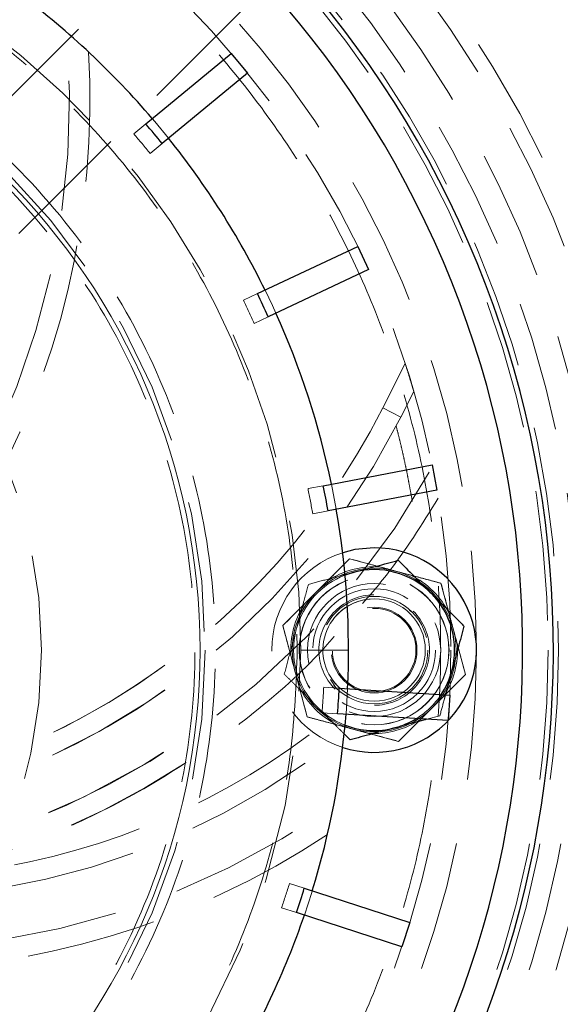
# Model space of a CAD drawing. Units: millimetres. Extents: x 0 to 420, y 0 to 297.
# Drawn here: x 101 to 106, y 83 to 93 of the extents above; entities that cross this region are included whole.
import ezdxf

# ---------------------------------------------------------------- set-up
doc = ezdxf.new("R2010")
doc.units = ezdxf.units.MM
doc.linetypes.add('HIDDEN', pattern=[1.905, 1.27, -0.635])
doc.styles.add('SLDTEXTSTYLE0', font='TXT', dxfattribs={"width": 0.605})
doc.dimstyles.new('SLDDIMSTYLE0', dxfattribs={"dimtxt": 3.5, "dimasz": 3.5, "dimexe": 0, "dimexo": 0.0625, "dimgap": 0.875, "dimtad": 1, "dimdec": 0, "dimlfac": 10, "dimrnd": 1e-09, "dimzin": 12, "dimdsep": 46, "dimtxsty": 'SLDTEXTSTYLE0', "dimsah": 1, "dimcen": 0.09, "dimadec": 0, "dimazin": 3, "dimtfac": 1, "dimtdec": 3, "dimtofl": 0, "dimtmove": 0, "dimatfit": 3, "dimfxl": 0, "dimfrac": 2, "dimtolj": 1, "dimtzin": 12, "dimarcsym": 0})
doc.dimstyles.new('SLDDIMSTYLE1', dxfattribs={"dimtxt": 3.5, "dimasz": 3.5, "dimexe": 0, "dimexo": 0.0625, "dimgap": 0.875, "dimtad": 1, "dimlfac": 10, "dimrnd": 1e-09, "dimzin": 12, "dimdsep": 46, "dimtxsty": 'SLDTEXTSTYLE0', "dimsah": 1, "dimcen": 0.09, "dimadec": 0, "dimazin": 3, "dimtfac": 1, "dimtdec": 3, "dimtofl": 0, "dimtmove": 0, "dimatfit": 3, "dimfxl": 0, "dimfrac": 2, "dimtolj": 1, "dimtzin": 12, "dimarcsym": 0})

# ---------------------------------------------------------------- blocks, each defined once
blk = doc.blocks.new('_D_11')
at = {"color": 7, "linetype": 'Continuous', "lineweight": 0}
for p, q in [((54.412, 93.9084), (54.412, 39.0279)), ((168.9675, 87.5517), (168.9675, 39.0279)), ((54.412, 40.0279), (168.9675, 40.0279))]:
    blk.add_line(p, q, dxfattribs=at)
at = {"color": 7, "linetype": 'Continuous', "lineweight": 18}
for points in [[(54.412, 40.0279), (57.912, 39.4894), (57.912, 40.5664)], [(168.9675, 40.0279), (165.4675, 40.5664), (165.4675, 39.4894)]]:
    blk.add_solid(points, dxfattribs=at)
at = {"color": 7, "linetype": 'Continuous', "lineweight": 18, "insert": (106.3425, 44.5396), "char_height": 3.5, "attachment_point": 1, "style": 'SLDTEXTSTYLE0'}
blk.add_mtext('1150', dxfattribs=at)
blk = doc.blocks.new('_D_16')
at = {"color": 7, "linetype": 'Continuous', "lineweight": 0}
for p, q in [((74.154, 94.6017), (74.154, 48.5053)), ((153.7647, 81.0517), (153.7647, 48.5053)), ((74.154, 49.5053), (153.7647, 49.5053))]:
    blk.add_line(p, q, dxfattribs=at)
at = {"color": 7, "linetype": 'Continuous', "lineweight": 18}
for points in [[(74.154, 49.5053), (77.654, 48.9669), (77.654, 50.0438)], [(153.7647, 49.5053), (150.2647, 50.0438), (150.2647, 48.9669)]]:
    blk.add_solid(points, dxfattribs=at)
at = {"color": 7, "linetype": 'Continuous', "lineweight": 18, "insert": (109.9489, 54.0171), "char_height": 3.5, "attachment_point": 1, "style": 'SLDTEXTSTYLE0'}
blk.add_mtext('800', dxfattribs=at)

msp = doc.modelspace()

# ---------------------------------------------------------------- linework, layer by layer
at = {"color": 7, "linetype": 'HIDDEN', "lineweight": 18}
for p, q in [((102.4818813, 94.0252655), (97.1517087, 88.6950929)), ((97.8588155, 87.9879861), (103.1889881, 93.3181587)), ((101.6769061, 91.6556793), (101.7936059, 91.7522218)), ((101.9529619, 91.5595935), (101.8362621, 91.463051)), ((102.7463673, 90.0289548), (102.8834099, 90.0934421)), ((102.9898547, 89.8672354), (102.8528121, 89.802748)), ((104.1068934, 88.9771547), (104.3257601, 89.4119711)), ((104.4111062, 89.1366948), (104.2855385, 88.8872329)), ((104.1068934, 88.9771547), (104.2855385, 88.8872329)), ((103.3776794, 88.1873726), (103.5264539, 88.2157528)), ((103.6539726, 87.9855703), (103.6071273, 88.2311421)), ((103.5732993, 87.970181), (103.4245247, 87.9418008)), ((103.7841245, 87.5017727), (103.1309272, 86.8485755)), ((104.6764085, 87.2626859), (103.7841245, 87.5017727)), ((104.9154953, 86.3704019), (104.6764085, 87.2626859)), ((104.3944423, 86.9807197), (104.3695088, 86.9973798)), ((103.1309272, 86.8485755), (103.370014, 85.9562914)), ((103.7732112, 86.6094887), (103.308211, 86.6094887)), ((104.2622981, 85.7172046), (104.9154953, 86.3704019)), ((103.5311748, 86.2466461), (103.6823332, 86.2371361)), ((103.5961223, 86.3218549), (103.6519802, 86.2382576)), ((103.7486016, 85.9824725), (103.7642992, 86.2319792)), ((103.370014, 85.9562914), (104.2622981, 85.7172046)), ((103.6666356, 85.9876294), (103.5154772, 85.9971395)), ((104.6653858, 85.9673141), (104.5368714, 85.9328788)), ((103.1972089, 84.3287184), (103.3412533, 84.2819156)), ((103.263999, 84.0441514), (103.1199546, 84.0909543))]:
    msp.add_line(p, q, dxfattribs=at)
at = {"color": 7, "linetype": 'Continuous', "lineweight": 25}
for p, q in [((101.7936075, 91.7522231), (102.6274, 92.4419962)), ((102.6274, 92.4419962), (102.786756, 92.2493679)), ((102.786756, 92.2493679), (101.9529635, 91.5595948)), ((102.8834118, 90.093443), (103.8625487, 90.5541899)), ((103.8625487, 90.5541899), (103.9689935, 90.3279831)), ((103.9689935, 90.3279831), (102.9898566, 89.8672362)), ((103.526456, 88.2157532), (104.5894145, 88.4185234)), ((104.5894145, 88.4185234), (104.6362599, 88.1729516)), ((104.6362599, 88.1729516), (103.5733013, 87.9701814)), ((103.8196501, 87.3691893), (103.7395093, 87.3430386)), ((104.7829119, 86.4059275), (104.7201883, 86.1718397)), ((103.6823353, 86.2371359), (104.762326, 86.1691887)), ((104.762326, 86.1691887), (104.7466283, 85.919682)), ((104.7466283, 85.919682), (103.6666376, 85.9876292)), ((103.7881591, 85.7322619), (103.7290868, 85.7913342)), ((103.3412552, 84.2819149), (104.3704182, 83.9475196)), ((104.293164, 83.7097555), (103.264001, 84.0441508)), ((104.3704182, 83.9475196), (104.293164, 83.7097555))]:
    msp.add_line(p, q, dxfattribs=at)
at = {"color": 7, "linetype": 'HIDDEN', "lineweight": 18, "flags": 128}
for points in [[(102.0162427, 91.6119439), (101.8824289, 91.7745115), (101.8568867, 91.8045722)], [(103.0641664, 89.9022038), (103.0299386, 89.9769668), (102.9577216, 90.1284106)], [(103.3421075, 84.0187725), (103.4140313, 84.239284), (103.4193617, 84.2565366)]]:
    msp.add_lwpolyline(points, dxfattribs=at)
at = {"color": 7, "linetype": 'Continuous', "lineweight": 25, "flags": 128}
msp.add_lwpolyline([(104.0232113, 87.6094887), (103.83396, 87.5914174), (103.7163931, 87.5612568)], dxfattribs=at)
at = {"color": 7, "linetype": 'HIDDEN', "lineweight": 18}
for centre, radius in [((95.7732113, 86.6094887), 10.9997922), ((95.7732113, 86.6094887), 10.85), ((95.7732113, 86.6094887), 10.5), ((95.7732113, 86.6094887), 10.25), ((95.7732113, 86.6094887), 10.05), ((95.7732113, 86.6094887), 9.95), ((95.7732113, 86.6094887), 9.25), ((95.7732113, 86.6094887), 9), ((95.7732113, 86.6094887), 6.6), ((95.7732113, 86.6094887), 5), ((104.0232113, 86.6094887), 0.7315), ((104.0232113, 86.6094887), 0.73), ((104.0232113, 86.6094887), 0.65), ((104.0232113, 86.6094887), 0.6), ((104.0232113, 86.6094887), 0.525), ((104.0232113, 86.6094887), 0.5), ((104.0232113, 86.6094887), 0.4188), ((104.0232113, 86.6094887), 0.408)]:
    msp.add_circle(centre, radius, dxfattribs=at)
at = {"color": 8, "linetype": 'Continuous', "lineweight": 18}
msp.add_circle((95.7732113, 86.6094887), 6.5495586, dxfattribs=at)
msp.add_arc((95.7732113, 86.6094887), 13.5063508, 202.49581795, 121.40404078, dxfattribs=at)
at = {"color": 7, "linetype": 'Continuous', "lineweight": 25}
for centre, radius, start, end in [((95.7732113, 86.6094887), 10, 303.36701297, 180), ((95.7732113, 86.6094887), 9.7, 304.5420076, 180), ((95.7732113, 86.6094887), 8, 40.49528299, 53.10471701), ((95.7732113, 86.6094887), 7.9178841, 38.69543132, 40.50456868), ((95.7732113, 86.6094887), 8, 26.09528299, 38.70471701), ((95.7732113, 86.6094887), 7.9178841, 24.29543132, 26.10456868), ((95.7732113, 86.6094887), 8, 11.69528299, 24.30471701), ((95.7732113, 86.6094887), 7.9178841, 9.89543132, 11.70456868), ((95.7732113, 86.6094887), 8, 357.29528299, 9.90471701), ((104.0232113, 86.6094887), 1, 252.13241643, 90), ((104.0232113, 86.6094887), 0.7865, 44.99999997, 105.0000005), ((104.0232113, 86.6094887), 0.7865, 344.99999948, 44.99999997), ((104.0232113, 86.6094887), 0.7865, 326.41919523, 344.99999948), ((95.7732113, 86.6094887), 7.9178841, 355.49543132, 357.30456868), ((95.7732113, 86.6094887), 8, 342.89528299, 355.50471701), ((104.0232113, 86.6094887), 0.7865, 248.85591758, 285.0000005), ((104.0232113, 86.6094887), 0.7865, 285.0000005, 301.55734681), ((95.7732113, 86.6094887), 7.9178841, 341.09543132, 342.90456868), ((95.7732113, 86.6094887), 8, 328.49528299, 341.10471701)]:
    msp.add_arc(centre, radius, start, end, dxfattribs=at)
at = {"color": 7, "linetype": 'HIDDEN', "lineweight": 18}
for centre, radius, start, end in [((95.7732113, 86.6094887), 7.5349998, 360, 270.0000031), ((93.2976538, 91.9650106), 7.75, 295.80437614, 5.07841158), ((97.8096537, 92.146898), 7.25, 264.96608624, 333.28140083), ((97.8096537, 92.146898), 7.75, 250.80437614, 331.08329089), ((104.0232113, 86.6094887), 1, 107.86758357, 252.13241643), ((104.0232113, 86.6094887), 0.8, 75.00000002, 135.00000002), ((104.0232113, 86.6094887), 0.815, 86.00963219, 123.99036781), ((104.0232113, 86.6094887), 0.7865, 111.14408242, 164.99999948), ((104.0232113, 86.6094887), 0.8, 15.00000002, 75.00000002), ((104.0232113, 86.6094887), 0.815, 26.00963219, 63.99036781), ((104.0232113, 86.6094887), 0.8, 135.00000002, 195.00000002), ((104.0232113, 86.6094887), 0.5, 90, 225), ((104.0232113, 86.6094887), 0.5, 270, 90), ((104.0232113, 86.6094887), 0.815, 146.00963219, 183.99036781), ((104.0232113, 86.6094887), 0.7865, 164.99999948, 224.99999997), ((104.0232113, 86.6094887), 0.8, 315.00000002, 15.00000002), ((104.0232113, 86.6094887), 0.815, 326.00963219, 3.99036781), ((95.7732113, 86.6094887), 7.5349998, 270.0000031, 360), ((97.8096537, 92.146898), 7.25, 264.96608624, 307.97579818), ((104.0232113, 86.6094887), 0.8, 195.00000002, 255.00000002), ((104.0232113, 86.6094887), 0.815, 206.00963219, 243.99036781), ((101.5869697, 87.6145825), 7.75, 190.80437614, 271.08329089), ((104.0232113, 86.6094887), 0.7865, 301.55734681, 326.41919523), ((104.0232113, 86.6094887), 0.7865, 224.99999997, 248.85591758), ((104.0232113, 86.6094887), 0.8, 255.00000002, 315.00000002), ((104.0232113, 86.6094887), 0.815, 266.00963219, 303.99036781), ((97.8096537, 92.146898), 7.75, 250.80437614, 304.67914147), ((99.1734506, 91.4311453), 7.25, 249.96608624, 308.95351137), ((99.1734506, 91.4311453), 7.75, 235.80437614, 305.07841158), ((101.5869697, 87.6145825), 7.25, 204.96608624, 273.28140083)]:
    msp.add_arc(centre, radius, start, end, dxfattribs=at)
at = {"color": 8, "linetype": 'Continuous', "lineweight": 18}
for points, knots in [([(104.6670065, 70.0886841), (104.7072702, 70.1085277), (104.7877911, 70.1482117), (104.9080083, 70.2088534), (105.027797, 70.2703043), (105.1471175, 70.3326451), (105.2659806, 70.395854), (105.3843834, 70.4599369), (105.5023266, 70.5248922), (105.6198102, 70.5907205), (105.8732594, 70.7351805), (106.2587117, 70.9652768), (106.7684986, 71.2928588), (107.2672624, 71.6370584), (107.7543921, 71.9974878), (108.2294245, 72.3737646), (108.8458486, 72.8959887), (109.5836652, 73.5864267), (110.4124919, 74.4713303), (111.1813068, 75.4088783), (111.8867476, 76.3949858), (112.5257637, 77.4253825), (113.0955824, 78.4955995), (113.5937335, 79.6009969), (114.0180571, 80.7367817), (114.3667134, 81.8980294), (114.6381908, 83.079705), (114.8313121, 84.276685), (114.94524, 85.4837795), (114.9794806, 86.6957549), (114.9338854, 87.9073561), (114.8086522, 89.1133299), (114.6043239, 90.3084474), (114.3217866, 91.4875269), (113.9622651, 92.6454562), (113.5273184, 93.7772146), (113.0188319, 94.8778954), (112.4390121, 95.9427247), (111.7903663, 96.9670918), (111.0757321, 97.9465317), (110.4277048, 98.7218405), (109.8796245, 99.3153923), (109.454083, 99.7468144), (109.0145701, 100.1640107), (108.561561, 100.5664886), (108.0955461, 100.9538545), (107.7127113, 101.2513081), (107.4205677, 101.4676877), (107.22394, 101.6093692), (107.0254432, 101.748386), (106.8252353, 101.8849817), (106.6902544, 101.9738087), (106.6227546, 102.0182284)], [0, 0, 0, 0, 0.003473204, 0.006945857, 0.010418143, 0.013890251, 0.017362366, 0.020834675, 0.024307364, 0.027780619, 0.031254627, 0.046879825, 0.06250776, 0.078133134, 0.09376083, 0.109386844, 0.125013924, 0.156262806, 0.187511692, 0.21876057, 0.250009439, 0.281258306, 0.312507172, 0.343756038, 0.375004901, 0.406253762, 0.437502621, 0.468751477, 0.500000331, 0.531249183, 0.562498034, 0.593746882, 0.624995727, 0.656244571, 0.687493414, 0.718742258, 0.749991103, 0.781239948, 0.812488793, 0.843737638, 0.874986482, 0.890612314, 0.906239564, 0.921865396, 0.937492647, 0.953118479, 0.96874573, 0.974997442, 0.98124764, 0.987497409, 0.993747834, 1, 1, 1, 1]), ([(88.6345546, 98.3026312), (88.6675964, 98.3226931), (88.7336612, 98.3628057), (88.8333708, 98.4218976), (88.9334897, 98.480177), (89.034064, 98.5375683), (89.1350813, 98.5940916), (89.2365451, 98.6497416), (89.3384543, 98.7045197), (89.4408093, 98.7584256), (89.5436099, 98.8114592), (89.6468562, 98.8636206), (89.7505482, 98.9149098), (89.8546859, 98.9653269), (89.9592692, 99.0148717), (90.0642982, 99.0635443), (90.1697729, 99.1113447), (90.2756931, 99.1582729), (90.3820594, 99.2043289), (90.613294, 99.3021468), (90.9722491, 99.444296), (91.4635725, 99.617535), (91.9611693, 99.7719263), (92.6320336, 99.9524049), (93.4828832, 100.1302108), (94.516888, 100.2649761), (95.5581742, 100.3211337), (96.6006837, 100.297659), (97.6384482, 100.1953757), (98.6653631, 100.0141961), (99.6756431, 99.7558365), (100.6632442, 99.4211357), (101.6227069, 99.0126671), (102.5481843, 98.5321756), (103.4346698, 97.983032), (104.2766486, 97.3678471), (105.0696825, 96.6907117), (105.8087161, 95.9550419), (106.4899824, 95.1655538), (107.109002, 94.3263903), (107.662766, 93.4427837), (108.1474747, 92.519508), (108.5609466, 91.5621908), (108.9001494, 90.5761268), (109.1637797, 89.5672095), (109.3496423, 88.5411316), (109.457342, 87.5039161), (109.4855717, 86.4615229), (109.4348535, 85.419965), (109.3047983, 84.3853315), (109.0968335, 83.3634872), (108.8114974, 82.3605101), (108.451089, 81.3819801), (108.0170624, 80.4338241), (107.5125346, 79.5212082), (106.9398414, 78.6497718), (106.3028467, 77.824148), (105.6047141, 77.049558), (104.8499646, 76.3299954), (104.0425167, 75.6701418), (103.1874444, 75.0732596), (102.2893302, 74.5433826), (101.3536839, 74.0829665), (100.3856463, 73.695304), (99.3910359, 73.3819878), (98.375433, 73.1454936), (97.3448301, 72.9865137), (96.3051182, 72.9066497), (95.2623258, 72.9056779), (94.2225185, 72.9842887), (93.1916211, 73.1413475), (92.1757339, 73.3766175), (91.1805412, 73.6880795), (90.2120371, 74.0745749), (89.2755344, 74.5332463), (88.3767819, 75.0620409), (87.5205997, 75.6573269), (86.7123533, 76.3162125), (85.9562781, 77.0343457), (85.3735737, 77.6793198), (84.937857, 78.2204135), (84.6267805, 78.6383323), (84.3318607, 79.0678069), (84.1049284, 79.4268321), (83.9371683, 79.7090384), (83.8221668, 79.9101454), (83.7106618, 80.1130235), (83.602651, 80.3176727), (83.4981409, 80.5240955), (83.397108, 80.732282), (83.29964, 80.9422685), (83.2054094, 81.1539194), (83.1455992, 81.2963822), (83.115679, 81.3676495)], [0, 0, 0, 0, 0.0017392512, 0.0034775147, 0.0052149142, 0.0069515735, 0.0086876166, 0.0104231676, 0.0121583506, 0.0138932901, 0.0156281103, 0.0173629356, 0.0190978903, 0.0208330989, 0.0225686856, 0.0243047746, 0.02604149, 0.0277789558, 0.0295172958, 0.0312566336, 0.039075697, 0.0468836427, 0.0546917951, 0.062511478, 0.0781356596, 0.093760668, 0.1093848685, 0.1250098581, 0.1406340773, 0.1562590481, 0.1718832673, 0.1875082381, 0.2031324573, 0.2187574281, 0.2343816473, 0.2500066181, 0.2656308373, 0.2812558081, 0.2968800273, 0.3125049981, 0.3281292173, 0.3437541881, 0.3593784073, 0.3750033781, 0.3906275973, 0.4062525681, 0.4218767873, 0.4375017581, 0.4531259773, 0.4687509481, 0.4843751673, 0.5000001381, 0.5156243384, 0.5312493279, 0.5468735096, 0.5624985179, 0.5781226996, 0.5937477079, 0.6093718896, 0.6249968979, 0.6406210796, 0.6562460879, 0.6718702696, 0.6874952779, 0.7031194596, 0.7187444679, 0.7343686496, 0.7499936579, 0.7656178396, 0.7812428479, 0.7968670296, 0.8124920379, 0.8281162196, 0.8437412279, 0.8593654096, 0.8749904179, 0.8906145996, 0.9062396079, 0.9218637896, 0.9374887979, 0.9453078614, 0.953115807, 0.9609239594, 0.9687436423, 0.972221127, 0.9756951553, 0.9791667185, 0.98263681, 0.9861064244, 0.9895765567, 0.9930482016, 0.9965223523, 1, 1, 1, 1]), ([(83.4735069, 81.5158361), (83.4888185, 81.4791302), (83.5194328, 81.4057402), (83.5665844, 81.2962102), (83.6146177, 81.1871327), (83.6636221, 81.0785446), (83.7135736, 80.9704361), (83.7644786, 80.8628098), (83.8163354, 80.755665), (83.8691444, 80.649002), (83.9229056, 80.5428206), (83.977619, 80.4371208), (84.0332845, 80.3319027), (84.0899022, 80.2271663), (84.147472, 80.1229116), (84.205994, 80.0191385), (84.2654682, 79.9158472), (84.3258946, 79.8130373), (84.4536626, 79.6000264), (84.6552891, 79.2810339), (84.9418636, 78.8637126), (85.2441545, 78.4575979), (85.6675502, 77.9317977), (86.2337905, 77.3050472), (86.9684769, 76.6072259), (87.7538865, 75.9669548), (88.5858488, 75.3885058), (89.4592077, 74.8746494), (90.3692189, 74.4289506), (91.3103591, 74.0533732), (92.2774002, 73.7507194), (93.264585, 73.5220944), (94.2663214, 73.3694764), (95.2767508, 73.2930848), (96.2900455, 73.2940268), (97.3003824, 73.3716324), (98.3018327, 73.5261132), (99.2887426, 73.7559238), (100.2552189, 74.0603752), (101.1959076, 74.4370832), (102.105088, 74.8844736), (102.9778291, 75.3993784), (103.808715, 75.9793748), (104.5933516, 76.6205841), (105.3267527, 77.3197908), (106.0051628, 78.0724951), (106.6241403, 78.8747631), (107.1806551, 79.7215779), (107.6709132, 80.6083779), (108.0926794, 81.529745), (108.4428948, 82.4805953), (108.7201712, 83.4552346), (108.9222554, 84.4481742), (109.048638, 85.4535754), (109.0979236, 86.4656713), (109.0704934, 87.4786133), (108.9658421, 88.4864899), (108.7852327, 89.4835778), (108.5290615, 90.4639571), (108.1994443, 91.4221619), (107.7976698, 92.3524008), (107.3266576, 93.2495917), (106.7885592, 94.1082053), (106.1870306, 94.9236607), (105.5250364, 95.6908183), (104.8068845, 96.4057042), (104.036284, 97.0636874), (103.2180952, 97.6614927), (102.3566862, 98.1951047), (101.4573577, 98.6620224), (100.5250355, 99.0589388), (99.5653382, 99.3841849), (98.5836359, 99.6352383), (97.5857352, 99.811301), (96.577326, 99.910693), (95.5642711, 99.9335063), (94.5524399, 99.8789393), (93.5476485, 99.7479841), (92.7208657, 99.5752075), (92.0689654, 99.3998356), (91.5854491, 99.2498124), (91.1080014, 99.0814657), (90.7242692, 98.9295065), (90.4309779, 98.8039828), (90.2255428, 98.7119275), (90.0218389, 98.6164797), (89.8198644, 98.5176408), (89.619623, 98.4154051), (89.4211018, 98.3097937), (89.2243491, 98.2007279), (89.0291852, 98.0885018), (88.9006594, 98.0108914), (88.8363641, 97.9720666)], [0, 0, 0, 0, 0.0018415261, 0.0036819533, 0.0055214283, 0.0073600982, 0.0091981101, 0.0110356114, 0.0128727495, 0.0147096722, 0.0165465269, 0.0183834613, 0.020220623, 0.0220581596, 0.0238962186, 0.0257349473, 0.027574493, 0.0294150025, 0.0312566226, 0.0390756917, 0.0468836393, 0.0546917899, 0.0625114675, 0.078135676, 0.0937606578, 0.1093848469, 0.1250098481, 0.1406340373, 0.1562590385, 0.1718832276, 0.1875082288, 0.203132418, 0.2187574192, 0.2343816083, 0.2500066095, 0.2656307793, 0.2812557998, 0.2968799696, 0.3125049902, 0.32812916, 0.3437541805, 0.3593783503, 0.3750033709, 0.3906275407, 0.4062525612, 0.421876731, 0.4375017516, 0.4531259214, 0.4687509419, 0.4843751117, 0.5000001323, 0.5156243021, 0.5312493226, 0.5468734924, 0.562498513, 0.5781226828, 0.5937477033, 0.6093718731, 0.6249968937, 0.6406210635, 0.656246084, 0.6718702538, 0.6874952744, 0.7031194442, 0.7187444647, 0.7343686345, 0.7499936551, 0.7656178249, 0.7812428454, 0.7968670152, 0.8124920358, 0.8281162056, 0.8437412261, 0.8593653959, 0.8749904165, 0.8906145863, 0.9062396068, 0.9218637766, 0.9374887972, 0.9453078517, 0.9531157944, 0.9609239499, 0.9687436419, 0.9722211243, 0.9756951508, 0.9791667129, 0.9826368038, 0.9861064183, 0.9895765512, 0.9930481973, 0.9965223499, 1, 1, 1, 1])]:
    msp.add_open_spline(points, degree=3, knots=knots, dxfattribs=at)
at = {"color": 7, "linetype": 'Continuous', "lineweight": 25}
for points, knots in [([(86.5808231, 77.4171005), (85.9791827, 78.0187409), (85.4368121, 78.6796214), (84.4914005, 80.0945299), (84.0883828, 80.848523), (83.4371719, 82.4206851), (83.1889948, 83.2388153), (82.8570104, 84.9078137), (82.7732113, 85.7586407), (82.7732113, 87.4603367), (82.8570104, 88.3111637), (83.1889948, 89.9801621), (83.4371719, 90.7982922), (84.0883828, 92.3704544), (84.4914005, 93.1244474), (85.4368121, 94.539356), (85.9791827, 95.2002364), (87.1824635, 96.4035172), (87.843344, 96.9458878), (89.2582525, 97.8912995), (90.0122456, 98.2943172), (91.5844077, 98.945528), (92.4025379, 99.1937051), (94.0715363, 99.5256895), (94.9223633, 99.6094887), (96.6240593, 99.6094887), (97.4748863, 99.5256895), (99.1438847, 99.1937051), (99.9620148, 98.945528), (101.534177, 98.2943172), (102.28817, 97.8912995), (103.7030786, 96.9458878), (104.363959, 96.4035172), (104.9655994, 95.8018768)], [0, 0, 0, 0, 0.0625, 0.0625, 0.125, 0.125, 0.1875, 0.1875, 0.25, 0.25, 0.3125, 0.3125, 0.375, 0.375, 0.4375, 0.4375, 0.5, 0.5, 0.5625, 0.5625, 0.625, 0.625, 0.6875, 0.6875, 0.75, 0.75, 0.8125, 0.8125, 0.875, 0.875, 0.9375, 0.9375, 1, 1, 1, 1]), ([(104.9655994, 95.8018768), (105.5672398, 95.2002364), (106.1096104, 94.539356), (107.0550221, 93.1244474), (107.4580398, 92.3704544), (108.1092506, 90.7982922), (108.3574277, 89.9801621), (108.6894121, 88.3111637), (108.7732113, 87.4603367), (108.7732113, 85.7586407), (108.6894121, 84.9078137), (108.3574277, 83.2388153), (108.1092506, 82.4206851), (107.4580398, 80.848523), (107.0550221, 80.0945299), (106.1096104, 78.6796214), (105.5672398, 78.0187409), (104.363959, 76.8154601), (103.7030786, 76.2730896), (102.28817, 75.3276779), (101.534177, 74.9246602), (99.9620148, 74.2734493), (99.1438847, 74.0252723), (97.4748863, 73.6932878), (96.6240593, 73.6094887), (94.9223633, 73.6094887), (94.0715363, 73.6932878), (92.4025379, 74.0252723), (91.5844077, 74.2734493), (90.0122456, 74.9246602), (89.2582525, 75.3276779), (87.843344, 76.2730896), (87.1824635, 76.8154601), (86.5808231, 77.4171005)], [0, 0, 0, 0, 0.0625, 0.0625, 0.125, 0.125, 0.1875, 0.1875, 0.25, 0.25, 0.3125, 0.3125, 0.375, 0.375, 0.4375, 0.4375, 0.5, 0.5, 0.5625, 0.5625, 0.625, 0.625, 0.6875, 0.6875, 0.75, 0.75, 0.8125, 0.8125, 0.875, 0.875, 0.9375, 0.9375, 1, 1, 1, 1]), ([(103.8196501, 87.3691893), (103.8966663, 87.3898258), (103.9716238, 87.4099106), (104.0817089, 87.4394078), (104.1180697, 87.4491506), (104.1891134, 87.4681868), (104.2239497, 87.4775211), (104.2582635, 87.4867154)], [0, 0, 0, 0, 0.5, 0.5, 0.75, 0.75, 1, 1, 1, 1]), ([(104.2582635, 87.4867154), (104.3085827, 87.4363962), (104.3600401, 87.3849388), (104.4399981, 87.3049809), (104.4671176, 87.2778613), (104.5225082, 87.2224707), (104.5509447, 87.1940343), (104.5793508, 87.1656282)], [0, 0, 0, 0, 0.5, 0.5, 0.75, 0.75, 1, 1, 1, 1]), ([(103.7368015, 87.3469901), (103.746029, 87.3494626), (103.773217, 87.3567476), (103.8011786, 87.3642399), (103.8196501, 87.3691893)], [0, 0, 0, 0, 0.3393983173, 1, 1, 1, 1]), ([(104.5793508, 87.1656282), (104.6357306, 87.1092484), (104.6906032, 87.0543757), (104.7711911, 86.9737878), (104.797809, 86.9471699), (104.8498167, 86.8951622), (104.8753186, 86.8696603), (104.900438, 86.8445409)], [0, 0, 0, 0, 0.5, 0.5, 0.75, 0.75, 1, 1, 1, 1]), ([(104.900438, 86.8445409), (104.8820199, 86.7758035), (104.8631852, 86.7055114), (104.8339186, 86.5962868), (104.8239921, 86.5592408), (104.8037178, 86.4835759), (104.7933093, 86.4447309), (104.7829119, 86.4059275)], [0, 0, 0, 0, 0.5, 0.5, 0.75, 0.75, 1, 1, 1, 1]), ([(104.2267725, 85.849788), (104.1497562, 85.8291516), (104.0747988, 85.8090668), (103.9647136, 85.7795696), (103.9283529, 85.7698267), (103.8573091, 85.7507906), (103.8224729, 85.7414563), (103.7881591, 85.7322619)], [0, 0, 0, 0, 0.5, 0.5, 0.75, 0.75, 1, 1, 1, 1]), ([(104.5368714, 85.9328788), (104.5188908, 85.9280609), (104.4383241, 85.9064731), (104.3316088, 85.8778788), (104.2451234, 85.8547051), (104.2267725, 85.849788)], [0, 0, 0, 0, 0.184561409, 0.826975979, 1, 1, 1, 1])]:
    msp.add_open_spline(points, degree=3, knots=knots, dxfattribs=at)
at = {"color": 7, "linetype": 'HIDDEN', "lineweight": 18}
for points, knots in [([(95.7732113, 77.7094887), (95.8055888, 77.7095905), (95.8703307, 77.709794), (95.9674164, 77.711441), (96.0644515, 77.7140704), (96.161436, 77.7177785), (96.2583698, 77.7225394), (96.355253, 77.7283601), (96.4520855, 77.7352386), (96.5488678, 77.7431757), (96.7583158, 77.762652), (97.0796352, 77.8022681), (97.5101918, 77.876996), (97.9365985, 77.9727283), (98.3577616, 78.0892984), (98.7727365, 78.2263697), (99.3162465, 78.4360372), (99.9754135, 78.7477774), (100.7257285, 79.1975104), (101.4283905, 79.7186357), (102.0765786, 80.3061207), (102.6640649, 80.9543114), (103.1851877, 81.6569643), (103.6349293, 82.4073129), (104.0089582, 83.1981306), (104.3036724, 84.0218016), (104.5162336, 84.8703934), (104.6445947, 85.7357337), (104.6875196, 86.6094887), (104.6445947, 87.4832437), (104.5162336, 88.348584), (104.3036724, 89.1971758), (104.0089582, 90.0208468), (103.6349293, 90.8116645), (103.1851877, 91.562013), (102.6640649, 92.264666), (102.0765786, 92.9128566), (101.4283905, 93.5003417), (100.7257285, 94.021467), (99.9754135, 94.4711999), (99.3162628, 94.7829326), (98.7727534, 94.9926015), (98.3577964, 95.1296685), (97.9366163, 95.2462445), (97.5102281, 95.3419743), (97.0796522, 95.4167066), (96.732632, 95.4594931), (96.4715167, 95.4826257), (96.2971846, 95.4946422), (96.1226806, 95.5031631), (95.9480035, 95.5084999), (95.8314871, 95.509159), (95.7732113, 95.5094887)], [0, 0, 0, 0, 0.003475055, 0.006948711, 0.010421382, 0.013893481, 0.017365422, 0.020837619, 0.024310484, 0.027784432, 0.031259876, 0.046887338, 0.062516769, 0.078144231, 0.093773663, 0.109401125, 0.125030556, 0.156278024, 0.187525492, 0.21877296, 0.250020428, 0.281267896, 0.312515364, 0.343762832, 0.3750103, 0.406257768, 0.437505236, 0.468752704, 0.500000172, 0.53124764, 0.562495108, 0.593742576, 0.624990044, 0.656237512, 0.68748498, 0.718732448, 0.749979916, 0.781227384, 0.812474852, 0.84372232, 0.874969788, 0.890597295, 0.906226681, 0.921854143, 0.937483575, 0.953111037, 0.968740468, 0.974994472, 0.981245015, 0.987494508, 0.993745366, 1, 1, 1, 1]), ([(95.9677449, 94.0967564), (96.2297793, 94.0861171), (96.8192047, 94.0621848), (97.7198614, 93.8723405), (98.6515599, 93.5589814), (99.533989, 93.1231653), (100.3520591, 92.5767667), (101.0916379, 91.9278896), (101.740495, 91.1883138), (102.2869619, 90.3702435), (102.7224845, 89.4877851), (103.0369371, 88.5562028), (103.2361491, 87.5912309), (103.2608617, 86.9366182), (103.2732113, 86.6094887)], [0, 0, 0, 0, 0.067869592, 0.152667187, 0.237371191, 0.322079198, 0.406876793, 0.491580797, 0.576288803, 0.661086398, 0.745790403, 0.830498409, 0.915294998, 1, 1, 1, 1]), ([(100.5108261, 81.8718739), (100.8209022, 82.18195), (101.1004317, 82.5225576), (101.5876822, 83.2517796), (101.7953913, 83.640376), (102.1310153, 84.4506441), (102.258922, 84.8722957), (102.4300216, 85.7324717), (102.4732104, 86.1709748), (102.4732104, 87.0480026), (102.4300216, 87.4865057), (102.258922, 88.3466817), (102.1310153, 88.7683333), (101.7953913, 89.5786014), (101.5876822, 89.9671978), (101.1004317, 90.6964197), (100.8209022, 91.0370273), (100.2007499, 91.6571797), (99.8601423, 91.9367091), (99.1309203, 92.4239596), (98.742324, 92.6316687), (97.9320559, 92.9672927), (97.5104043, 93.0951994), (96.6502283, 93.266299), (96.2117252, 93.3094878), (95.3346974, 93.3094878), (94.8961943, 93.266299), (94.0360183, 93.0951994), (93.6143667, 92.9672927), (92.8040986, 92.6316687), (92.4155022, 92.4239596), (91.6862802, 91.9367091), (91.3456726, 91.6571797), (91.0355965, 91.3471035)], [0, 0, 0, 0, 0.0625, 0.0625, 0.125, 0.125, 0.1875, 0.1875, 0.25, 0.25, 0.3125, 0.3125, 0.375, 0.375, 0.4375, 0.4375, 0.5, 0.5, 0.5625, 0.5625, 0.625, 0.625, 0.6875, 0.6875, 0.75, 0.75, 0.8125, 0.8125, 0.875, 0.875, 0.9375, 0.9375, 1, 1, 1, 1]), ([(100.3694054, 82.0132946), (100.6702256, 82.3141148), (100.9414108, 82.644555), (101.4141167, 83.3520093), (101.6156255, 83.7290058), (101.941231, 84.5150869), (102.0653195, 84.924152), (102.2313117, 85.7586512), (102.2732113, 86.1840647), (102.2732113, 87.0349127), (102.2313117, 87.4603262), (102.0653195, 88.2948254), (101.941231, 88.7038905), (101.6156255, 89.4899715), (101.4141167, 89.8669681), (100.9414108, 90.5744223), (100.6702256, 90.9048626), (100.0685852, 91.506503), (99.7381449, 91.7776882), (99.0306907, 92.2503941), (98.6536941, 92.4519029), (97.8676131, 92.7775084), (97.458548, 92.9015969), (96.6240488, 93.0675891), (96.1986353, 93.1094887), (95.3477873, 93.1094887), (94.9223738, 93.0675891), (94.0878746, 92.9015969), (93.6788095, 92.7775084), (92.8927284, 92.4519029), (92.5157319, 92.2503941), (91.8082776, 91.7776882), (91.4778374, 91.506503), (91.1770172, 91.2056828)], [0, 0, 0, 0, 0.0625, 0.0625, 0.125, 0.125, 0.1875, 0.1875, 0.25, 0.25, 0.3125, 0.3125, 0.375, 0.375, 0.4375, 0.4375, 0.5, 0.5, 0.5625, 0.5625, 0.625, 0.625, 0.6875, 0.6875, 0.75, 0.75, 0.8125, 0.8125, 0.875, 0.875, 0.9375, 0.9375, 1, 1, 1, 1]), ([(101.2323949, 92.4573356), (101.3301248, 90.8822357), (100.9568138, 89.313547), (99.3633208, 86.5890758), (98.1790543, 85.4947), (96.7582878, 84.8077407)], [0, 0, 0, 0, 0.5, 0.5, 1, 1, 1, 1]), ([(104.3257601, 89.4119711), (104.3358302, 89.3812395), (104.3455339, 89.3510664), (104.3642389, 89.291877), (104.3732839, 89.2626979), (104.385419, 89.2229289), (104.3892915, 89.2101253), (104.3963404, 89.1866565), (104.3995097, 89.1760171), (104.4049724, 89.1575844), (104.4071931, 89.1500374), (104.4102715, 89.1395519), (104.4111062, 89.1366948), (104.4111062, 89.1366948)], [0, 0, 0, 0, 0.25, 0.25, 0.5, 0.5, 0.625, 0.625, 0.75, 0.75, 0.875, 0.875, 1, 1, 1, 1]), ([(97.1910488, 85.1240903), (98.5970146, 85.0002456), (100.0079045, 85.3012957), (102.4738367, 86.6751547), (103.4723109, 87.7164476), (104.1068934, 88.9771547)], [0, 0, 0, 0, 0.5, 0.5, 1, 1, 1, 1]), ([(104.3959125, 88.0623301), (104.3906123, 88.0932036), (104.3800136, 88.15494), (104.3628583, 88.2473089), (104.3447874, 88.3394796), (104.3257085, 88.4314363), (104.3056524, 88.5231849), (104.2845888, 88.614718), (104.2626081, 88.7060589), (104.247125, 88.7667547), (104.239382, 88.7971079)], [0, 0, 0, 0, 0.125050516, 0.250057738, 0.375036088, 0.5, 0.624963912, 0.749942262, 0.874949484, 1, 1, 1, 1]), ([(104.6497269, 88.0952443), (104.4898913, 87.837261), (104.2457326, 87.443176), (103.9384895, 87.0969511), (103.8323796, 86.9773784)], [0, 0, 0, 0, 0.654638546, 1, 1, 1, 1]), ([(103.4575259, 87.1751741), (103.5148734, 87.2325216), (103.5706879, 87.2883362), (103.6526591, 87.3703074), (103.6797339, 87.3973821), (103.7326343, 87.4502825), (103.7585739, 87.4762221), (103.7841245, 87.5017727)], [0, 0, 0, 0, 0.5, 0.5, 0.75, 0.75, 1, 1, 1, 1]), ([(103.7841245, 87.5017727), (103.8540417, 87.4830385), (103.9255403, 87.4638805), (104.0366398, 87.4341115), (104.0743216, 87.4240147), (104.1512853, 87.4033923), (104.190797, 87.3928052), (104.2302665, 87.3822293)], [0, 0, 0, 0, 0.5, 0.5, 0.75, 0.75, 1, 1, 1, 1]), ([(103.3810367, 87.2516632), (103.4409939, 87.2677287), (103.5543779, 87.2981099), (103.6783741, 87.3313346), (103.7368015, 87.3469901)], [0, 0, 0, 0, 0.5287970632, 1, 1, 1, 1]), ([(104.2302665, 87.3822293), (104.3086047, 87.3612387), (104.3848488, 87.3408091), (104.4968235, 87.3108056), (104.5338083, 87.3008956), (104.6060716, 87.2815327), (104.6415058, 87.2720381), (104.6764085, 87.2626859)], [0, 0, 0, 0, 0.5, 0.5, 0.75, 0.75, 1, 1, 1, 1]), ([(103.2635106, 86.8130499), (103.2841471, 86.8900661), (103.3042318, 86.9650236), (103.3337291, 87.0751087), (103.3434719, 87.1114694), (103.362508, 87.1825132), (103.3718424, 87.2173495), (103.3810367, 87.2516632)], [0, 0, 0, 0, 0.5, 0.5, 0.75, 0.75, 1, 1, 1, 1]), ([(104.6764085, 87.2626859), (104.6951428, 87.1927687), (104.7143008, 87.1212701), (104.7440698, 87.0101707), (104.7541666, 86.9724888), (104.774789, 86.8955251), (104.7853761, 86.8560134), (104.7959519, 86.8165439)], [0, 0, 0, 0, 0.5, 0.5, 0.75, 0.75, 1, 1, 1, 1]), ([(103.1309272, 86.8485755), (103.1821102, 86.8997584), (103.2344508, 86.9520991), (103.3157812, 87.0334295), (103.3433663, 87.0610145), (103.3997076, 87.1173559), (103.4286322, 87.1462804), (103.4575259, 87.1751741)], [0, 0, 0, 0, 0.5, 0.5, 0.75, 0.75, 1, 1, 1, 1]), ([(103.6413736, 86.227651), (103.5401068, 86.3289178), (103.4832113, 86.4662758), (103.4832113, 86.7527015), (103.5401068, 86.8900596), (103.7426404, 87.0925931), (103.8799984, 87.1494887), (104.1664241, 87.1494887), (104.3037822, 87.0925931), (104.4050489, 86.9913263)], [0, 0, 0, 0, 0.25, 0.25, 0.5, 0.5, 0.75, 0.75, 1, 1, 1, 1]), ([(104.4050489, 86.9913263), (104.5063157, 86.8900596), (104.5632113, 86.7527015), (104.5632113, 86.4662758), (104.5063157, 86.3289178), (104.3037822, 86.1263842), (104.1664241, 86.0694887), (103.8799984, 86.0694887), (103.7426404, 86.1263842), (103.6413736, 86.227651)], [0, 0, 0, 0, 0.25, 0.25, 0.5, 0.5, 0.75, 0.75, 1, 1, 1, 1]), ([(103.2504706, 86.4024334), (103.22948, 86.4807716), (103.2090504, 86.5570157), (103.1790469, 86.6689904), (103.1691368, 86.7059753), (103.149774, 86.7782385), (103.1402794, 86.8136727), (103.1309272, 86.8485755)], [0, 0, 0, 0, 0.5, 0.5, 0.75, 0.75, 1, 1, 1, 1]), ([(103.1459845, 86.3744365), (103.1644026, 86.4431739), (103.1832373, 86.5134659), (103.212504, 86.6226906), (103.2224304, 86.6597365), (103.2427048, 86.7354015), (103.2531133, 86.7742464), (103.2635106, 86.8130499)], [0, 0, 0, 0, 0.5, 0.5, 0.75, 0.75, 1, 1, 1, 1]), ([(104.7959519, 86.8165439), (104.8169426, 86.7382057), (104.8373721, 86.6619616), (104.8673757, 86.5499869), (104.8772857, 86.5130021), (104.8966486, 86.4407389), (104.9061432, 86.4053047), (104.9154953, 86.3704019)], [0, 0, 0, 0, 0.5, 0.5, 0.75, 0.75, 1, 1, 1, 1]), ([(103.6333857, 86.7440533), (103.6071475, 86.7129082), (103.3858966, 86.4502807), (102.8964163, 86.0228901), (102.1705907, 85.4770855), (101.3802807, 85.0249528), (100.5454524, 84.6639083), (99.6743924, 84.4008793), (98.7792091, 84.238867), (97.8711681, 84.1795084), (96.9629908, 84.225911), (96.0634043, 84.3685795), (95.4849669, 84.5487951), (95.1957373, 84.6389062)], [0, 0, 0, 0, 0.013276072, 0.111949092, 0.210627296, 0.309292921, 0.407966061, 0.506644266, 0.60530989, 0.70398303, 0.802661114, 0.901326859, 1, 1, 1, 1]), ([(103.2732113, 86.6094887), (103.2608629, 86.2823512), (103.2361528, 85.6277226), (103.0369271, 84.662753), (102.722473, 83.7311639), (102.2869498, 82.8487048), (101.7404728, 82.0306417), (101.0916163, 81.2910646), (100.3520363, 80.6421939), (99.5339621, 80.0957796), (98.6515237, 79.6600604), (97.7198618, 79.3463406), (96.7995788, 79.1536838), (96.1902771, 79.1295168), (95.9083978, 79.1183364)], [0, 0, 0, 0, 0.084274095, 0.168639314, 0.25291042, 0.337185507, 0.421549726, 0.505820832, 0.590095919, 0.674460137, 0.758731243, 0.84300633, 0.927370549, 1, 1, 1, 1]), ([(103.4670718, 86.0533492), (103.410692, 86.109729), (103.3558193, 86.1646017), (103.2752314, 86.2451896), (103.2486135, 86.2718075), (103.1966059, 86.3238151), (103.1711039, 86.349317), (103.1459845, 86.3744365)], [0, 0, 0, 0, 0.5, 0.5, 0.75, 0.75, 1, 1, 1, 1]), ([(103.370014, 85.9562914), (103.3512797, 86.0262087), (103.3321218, 86.0977073), (103.3023528, 86.2088067), (103.2922559, 86.2464886), (103.2716336, 86.3234522), (103.2610464, 86.362964), (103.2504706, 86.4024334)], [0, 0, 0, 0, 0.5, 0.5, 0.75, 0.75, 1, 1, 1, 1]), ([(104.9154953, 86.3704019), (104.8643124, 86.3192189), (104.8119718, 86.2668783), (104.7306413, 86.1855479), (104.7030563, 86.1579628), (104.646715, 86.1016215), (104.6177904, 86.0726969), (104.5888967, 86.0438033)], [0, 0, 0, 0, 0.5, 0.5, 0.75, 0.75, 1, 1, 1, 1]), ([(104.7201883, 86.1718397), (104.7167662, 86.1590684), (104.6973569, 86.0866316), (104.6798259, 86.0212052), (104.6653858, 85.9673141)], [0, 0, 0, 0, 0.176310637, 1, 1, 1, 1]), ([(101.4981712, 79.6650784), (99.6637239, 79.6855698), (97.8925962, 80.3399882), (95.078504, 82.6944207), (94.1218, 84.3222642), (93.7778998, 86.1243046)], [0, 0, 0, 0, 0.5, 0.5, 1, 1, 1, 1]), ([(96.7582878, 84.8077407), (97.9320234, 84.3797489), (99.1985372, 84.2713476), (101.6573271, 84.7159617), (102.8056756, 85.2610339), (103.7552, 86.0729672)], [0, 0, 0, 0, 0.5, 0.5, 1, 1, 1, 1]), ([(103.7290868, 85.7913342), (103.7044298, 85.8159912), (103.6341276, 85.8862934), (103.5438521, 85.9765689), (103.4805117, 86.0399093), (103.4670718, 86.0533492)], [0, 0, 0, 0, 0.298525615, 0.851157485, 1, 1, 1, 1]), ([(104.5888967, 86.0438033), (104.5315492, 85.9864557), (104.4757346, 85.9306412), (104.3937635, 85.84867), (104.3666887, 85.8215952), (104.3137883, 85.7686949), (104.2878487, 85.7427552), (104.2622981, 85.7172046)], [0, 0, 0, 0, 0.5, 0.5, 0.75, 0.75, 1, 1, 1, 1]), ([(103.816156, 85.836748), (103.7378179, 85.8577387), (103.6615738, 85.8781682), (103.5495991, 85.9081717), (103.5126142, 85.9180818), (103.440351, 85.9374447), (103.4049168, 85.9469392), (103.370014, 85.9562914)], [0, 0, 0, 0, 0.5, 0.5, 0.75, 0.75, 1, 1, 1, 1]), ([(104.2622981, 85.7172046), (104.1923808, 85.7359389), (104.1208822, 85.7550969), (104.0097828, 85.7848659), (103.9721009, 85.7949627), (103.8951372, 85.8155851), (103.8556255, 85.8261722), (103.816156, 85.836748)], [0, 0, 0, 0, 0.5, 0.5, 0.75, 0.75, 1, 1, 1, 1]), ([(103.5671871, 84.8056204), (102.2519755, 83.933434), (100.7067957, 83.4723864), (97.550588, 83.4901562), (96.0106975, 83.9685731), (94.70539, 84.8555134)], [0, 0, 0, 0, 0.5, 0.5, 1, 1, 1, 1]), ([(95.1957373, 84.6389062), (95.7914676, 83.3593817), (96.7576296, 82.2880403), (99.1803924, 80.8394099), (100.5814156, 80.4953523), (101.9905113, 80.5761413)], [0, 0, 0, 0, 0.5, 0.5, 1, 1, 1, 1])]:
    msp.add_open_spline(points, degree=3, knots=knots, dxfattribs=at)
for points in [[(101.8362621, 91.463051), (101.7831435, 91.5272605), (101.7300248, 91.5914699), (101.6769061, 91.6556793)], [(102.8528121, 89.802748), (102.8173305, 89.8781503), (102.7818489, 89.9535525), (102.7463673, 90.0289548)], [(103.4245247, 87.9418008), (103.4089096, 88.023658), (103.3932945, 88.1055153), (103.3776794, 88.1873726)], [(97.1910488, 85.1240903), (99.0242732, 84.9626105), (100.8481188, 85.524435), (102.2727192, 86.6894676)], [(103.5154772, 85.9971395), (103.5207097, 86.0803083), (103.5259423, 86.1634772), (103.5311748, 86.2466461)], [(102.1786969, 85.5050638), (100.1126762, 84.1460215), (97.5311865, 83.8258168), (95.1957373, 84.6389062)], [(103.1199546, 84.0909543), (103.145706, 84.170209), (103.1714574, 84.2494637), (103.1972089, 84.3287184)]]:
    msp.add_open_spline(points, degree=3, dxfattribs=at)

# ---------------------------------------------------------------- dimensions: what is measured, and where the dimension line sits
at = {"color": 7, "linetype": 'Continuous', "lineweight": 18}
for base, p1, p2, text, dimstyle, picture, middle in [((153.7647164, 49.505331), (74.1540124, 94.7016976), (153.7647164, 81.1516976), '800', 'SLDDIMSTYLE1', '_D_16', (113.9593644, 49.505331)), ((168.9674794, 40.0278986), (54.4120124, 94.0084476), (168.9674794, 87.6516976), '1150', 'SLDDIMSTYLE0', '_D_11', (111.6897459, 40.0278986))]:
    dim = msp.add_linear_dim(base=base, p1=p1, p2=p2, text=text, dimstyle=dimstyle, dxfattribs=at)
    dim.commit()
    dim.dimension.update_dxf_attribs({"geometry": picture, "text_midpoint": middle, "dimtype": 160})

doc.saveas('drawing.dxf')
